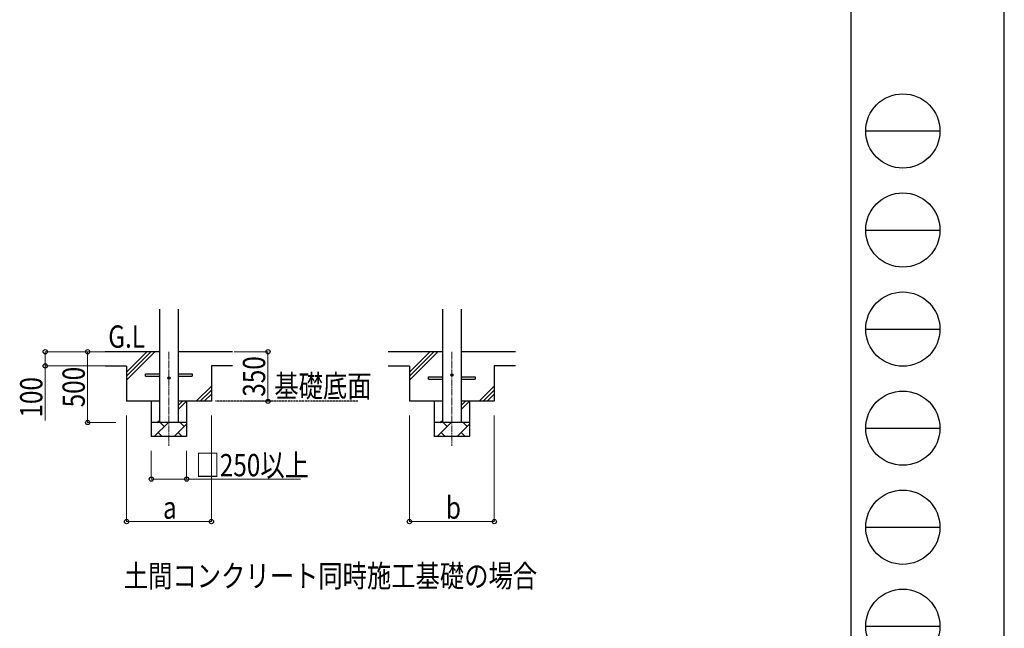
# Model space of a CAD drawing. Units: millimetres. Extents: x 0 to 29435, y 0 to 20790.
# Drawn here: x 22474 to 29435, y 4606 to 8906 of the extents above; entities that cross this region are included whole.
import ezdxf

# ---------------------------------------------------------------- set-up
doc = ezdxf.new("R2010")
doc.units = ezdxf.units.MM
doc.linetypes.add('YCENTER_1', pattern=[13, 10, -1, 1, -1])
doc.linetypes.add('YHIDDEN_1', pattern=[4, 3, -1])
for name, color, linetype, lineweight in [('USER1', 3, 'Continuous', 13), ('YKK_12', 2, 'Continuous', 13), ('YKK_13', 4, 'Continuous', 30), ('YKK_A1', 4, 'Continuous', 30), ('YKK_D', 6, 'Continuous', 13), ('YKK_ZWAK', 7, 'Continuous', 30)]:
    doc.layers.add(name, color=color, linetype=linetype, lineweight=lineweight)
doc.styles.add('text-b', font='extslim2.shx', dxfattribs={"width": 0.8, "bigfont": 'extfont2.shx'})

msp = doc.modelspace()

# ---------------------------------------------------------------- linework, layer by layer
at = {"layer": 'YKK_12', "linetype": 'YCENTER_1', "ltscale": 5}
for p, q in [((23529.4727840821, 6559.93078875763), (23529.4727840821, 5893.982169448888)), ((25529.4727840821, 6559.93078875763), (25529.4727840821, 5893.982169448888))]:
    msp.add_line(p, q, dxfattribs=at)
at = {"layer": 'YKK_13'}
for p, q in [((23364.4727840821, 6402.93078875763), (23464.4727840821, 6402.93078875763)), ((23364.4727840821, 6386.93078875763), (23364.4727840821, 6402.93078875763)), ((23364.4727840821, 6386.93078875763), (23464.4727840821, 6386.93078875763)), ((23594.4727840821, 6402.93078875763), (23694.4727840821, 6402.93078875763)), ((23594.4727840821, 6386.93078875763), (23694.4727840821, 6386.93078875763)), ((23694.4727840821, 6402.93078875763), (23694.4727840821, 6386.93078875763)), ((25364.4727840821, 6382.93078875763), (25464.4727840821, 6382.93078875763)), ((25364.4727840821, 6366.930788757628), (25364.4727840821, 6382.93078875763)), ((25364.4727840821, 6366.930788757628), (25464.4727840821, 6366.930788757628)), ((25594.4727840821, 6382.93078875763), (25694.4727840821, 6382.93078875763)), ((25594.4727840821, 6366.930788757628), (25694.4727840821, 6366.930788757628)), ((25694.4727840821, 6382.93078875763), (25694.4727840821, 6366.930788757628))]:
    msp.add_line(p, q, dxfattribs=at)
for centre in [(23529.4727840821, 6374.930788757628), (25529.4727840821, 6394.93078875763)]:
    msp.add_circle(centre, 8, dxfattribs=at)
at = {"layer": 'YKK_A1', "ltscale": 25}
for p, q in [((23464.4727840821, 6059.930788217133), (23464.47278408209, 6859.93078875763)), ((23594.4727840821, 6859.93078875763), (23594.4727840821, 6059.930788217133)), ((25464.4727840821, 6059.930788217133), (25464.47278408209, 6859.93078875763)), ((25594.4727840821, 6859.93078875763), (25594.4727840821, 6059.930788217133)), ((23464.4727840821, 6559.93078875763), (23079.4727840821, 6559.93078875763)), ((23229.47278408971, 6359.93078876524), (23429.4727840821, 6559.93078875763)), ((23229.47278409258, 6416.49933126304), (23372.90424158717, 6559.93078875763)), ((23229.47278409115, 6388.21506001414), (23401.18851283464, 6559.93078875763)), ((23979.4727840821, 6559.930788757635), (23594.4727840821, 6559.93078875763)), ((25464.4727840821, 6559.93078875763), (25079.47278408209, 6559.93078875763)), ((25229.47278408972, 6359.93078876524), (25429.4727840821, 6559.93078875763)), ((25229.47278409259, 6416.49933126304), (25372.90424158717, 6559.93078875763)), ((25229.47278409115, 6388.21506001414), (25401.18851283464, 6559.93078875763)), ((25979.4727840821, 6559.930788757635), (25594.4727840821, 6559.93078875763)), ((23229.47278409474, 6458.930789098795), (23079.47278409474, 6458.930789098737)), ((23979.4727840821, 6459.930788757628), (23829.47278408209, 6459.930788757571)), ((25229.47278409474, 6458.930789098795), (25079.47278409474, 6458.930789098737)), ((25979.4727840821, 6459.930788757628), (25829.4727840821, 6459.930788757571)), ((23722.90424158717, 6209.930788757628), (23829.47278408209, 6316.499331252551)), ((23751.18851283464, 6209.930788757628), (23829.47278408209, 6288.215060005089)), ((25722.90424158718, 6209.930788757628), (25829.4727840821, 6316.499331252551)), ((25751.18851283464, 6209.930788757628), (25829.4727840821, 6288.215060005089)), ((23594.4727840821, 6150.763399964485), (23653.64017287524, 6209.930788757628)), ((23594.4727840821, 6179.047671211939), (23625.35590162779, 6209.930788757628)), ((23779.4727840821, 6209.930788757628), (23829.47278408209, 6259.930788757628)), ((25594.4727840821, 6150.763399964485), (25653.64017287524, 6209.930788757628)), ((25594.4727840821, 6179.047671211939), (25625.35590162779, 6209.930788757628)), ((25779.4727840821, 6209.930788757628), (25829.4727840821, 6259.930788757628)), ((23425.20871537017, 5959.930788217135), (23525.20871537017, 6059.930788217133)), ((23447.07162983983, 6059.930788217133), (23464.4727840821, 6077.331942459406)), ((23496.65532490897, 6031.377397756035), (23468.10193444785, 6059.930788217133)), ((23638.07668114627, 6031.377397756035), (23609.52329068518, 6059.930788217133)), ((25425.20871537017, 5959.930788217135), (25525.20871537017, 6059.930788217133)), ((25447.07162983983, 6059.930788217133), (25464.4727840821, 6077.331942459406)), ((25496.65532490896, 6031.377397756035), (25468.10193444785, 6059.930788217133)), ((25638.07668114627, 6031.377397756035), (25609.52329068518, 6059.930788217133)), ((23453.76210609563, 5988.484178942592), (23482.3154966889, 5959.930788349317)), ((23566.63007173967, 5959.930788349317), (23654.47278408209, 6047.773500691743)), ((23595.18346233294, 5988.484178942592), (23623.7368529262, 5959.930788349317)), ((25453.76210609563, 5988.484178942592), (25482.3154966889, 5959.930788349317)), ((25566.63007173967, 5959.930788349317), (25654.47278408209, 6047.773500691743)), ((25595.18346233293, 5988.484178942592), (25623.7368529262, 5959.930788349317)), ((23654.47278408209, 5959.930788217135), (23404.47278408209, 5959.930788217135)), ((25654.47278408209, 5959.930788217135), (25404.4727840821, 5959.930788217135))]:
    msp.add_line(p, q, dxfattribs=at)
at = {"layer": 'YKK_A1'}
for p, q in [((23229.47278409474, 6458.930789098795), (23229.4727840821, 6209.930788757628)), ((23829.47278408209, 6459.930788757571), (23829.47278408209, 6209.930788757628)), ((25229.47278409474, 6458.930789098795), (25229.4727840821, 6209.930788757628)), ((25829.4727840821, 6459.930788757571), (25829.4727840821, 6209.930788757628)), ((23464.4727840821, 6209.930788757628), (23229.4727840821, 6209.930788757628)), ((23404.47278408209, 6209.930788757628), (23404.47278408209, 5959.930788217135)), ((23829.47278408209, 6209.930788757631), (23594.4727840821, 6209.930788757628)), ((23654.4727840821, 6209.930788757628), (23654.47278408209, 5959.930788217135)), ((25464.4727840821, 6209.930788757628), (25229.4727840821, 6209.930788757628)), ((25404.4727840821, 6209.930788757628), (25404.4727840821, 5959.930788217135)), ((25829.4727840821, 6209.930788757631), (25594.4727840821, 6209.930788757628)), ((25654.4727840821, 6209.930788757628), (25654.47278408209, 5959.930788217135)), ((23654.47278408209, 6059.930788217133), (23404.47278408209, 6059.930788217133)), ((25654.47278408209, 6059.930788217133), (25404.4727840821, 6059.930788217133))]:
    msp.add_line(p, q, dxfattribs=at)
at = {"layer": 'YKK_A1', "linetype": 'YHIDDEN_1', "ltscale": 5}
msp.add_line((24863.90576635553, 6209.930788757628), (23859.23816460493, 6209.930788757628), dxfattribs=at)
at = {"layer": 'YKK_D'}
for p, q in [((23078.4727840821, 6559.930788757633), (22653.47278408219, 6559.930788757633)), ((22654.4727840822, 6559.930788757633), (22654.4727840822, 6459.930788757633)), ((23078.4727840821, 6559.930788757633), (22953.47278408219, 6559.930788757633)), ((22954.47278408219, 6059.93078821714), (22954.47278408219, 6559.930788757633)), ((23989.47278408211, 6559.930788757633), (24230.47278408211, 6559.930788757633)), ((24229.4727840821, 6559.930788757633), (24229.4727840821, 6209.930788757635)), ((23076.740733878, 6459.930788757633), (22653.47278408219, 6459.930788757633)), ((22654.4727840822, 6459.930788757633), (22654.4727840822, 6074.83078875763)), ((24048.47278408216, 6209.930788757635), (24230.47278408211, 6209.930788757635)), ((23154.47278408211, 6059.93078821714), (22953.47278408219, 6059.93078821714)), ((23229.4727840821, 6109.930788757624), (23229.4727840821, 5358.930788217133)), ((23829.47278408209, 6108.930788757624), (23829.47278408209, 5358.930788217133)), ((25229.4727840821, 6109.930788757624), (25229.4727840821, 5358.930788217133)), ((25829.4727840821, 6108.930788757624), (25829.4727840821, 5358.930788217133)), ((23404.47278408209, 5859.930788217114), (23404.47278408209, 5658.930788217133)), ((23654.47278408209, 5859.930788217114), (23654.47278408209, 5658.930788217133)), ((23404.47278408209, 5659.930788217135), (23654.47278408209, 5659.930788217135)), ((23654.47278408209, 5659.930788217135), (24459.57278408209, 5659.930788217135)), ((23229.4727840821, 5359.930788217133), (23829.47278408209, 5359.930788217133)), ((25229.4727840821, 5359.930788217133), (25829.4727840821, 5359.930788217133))]:
    msp.add_line(p, q, dxfattribs=at)
at = {"layer": 'YKK_D', "linetype": 'ByBlock', "lineweight": -2}
for centre in [(22654.4727840822, 6559.930788757633), (22954.47278408219, 6559.930788757633), (24229.4727840821, 6559.930788757633), (22654.4727840822, 6459.930788757633), (24229.4727840821, 6209.930788757635), (22954.47278408219, 6059.93078821714), (23404.47278408209, 5659.930788217135), (23654.47278408209, 5659.930788217135), (23229.4727840821, 5359.930788217133), (23829.47278408209, 5359.930788217133), (25229.4727840821, 5359.930788217133), (25829.4727840821, 5359.930788217133)]:
    msp.add_circle(centre, 14.875, dxfattribs=at)
at = {"layer": 'YKK_ZWAK'}
for p, q in [((29435, 0), (29435, 20790)), ((28350.06932645424, 20107.5), (28350.06932645424, 1557.5)), ((28455.06932645424, 8120), (28980.06932645424, 8120)), ((28455.06932645424, 7420), (28980.06932645424, 7420)), ((28455.06932645424, 6720), (28980.06932645424, 6720)), ((28455.06932645424, 6020), (28980.06932645424, 6020)), ((28455.06932645424, 5320), (28980.06932645424, 5320)), ((28455.06932645424, 4620), (28980.06932645424, 4620))]:
    msp.add_line(p, q, dxfattribs=at)
for centre in [(28717.56932645424, 8120), (28717.56932645424, 7420), (28717.56932645424, 6720), (28717.56932645424, 6020), (28717.56932645424, 5320), (28717.56932645424, 4620)]:
    msp.add_circle(centre, 262.5, dxfattribs=at)

# ---------------------------------------------------------------- texts
at = {"layer": 'USER1', "style": 'text-b', "width": 0.8}
for s, p in [('基礎底面', (24274.39373267399, 6239.173244791)), ('土間コンクリート同時施工基礎の場合', (23210.1871424435, 4897.124168361002))]:
    msp.add_text(s, height=157.5, dxfattribs=at).set_placement(p)
at = {"layer": 'YKK_A1', "style": 'text-b', "width": 0.8}
msp.add_text('G.L', height=157.5, dxfattribs=at).set_placement((23100.42006014887, 6588.381806236014))
at = {"layer": 'YKK_D', "style": 'text-b', "width": 0.8}
for s, p in [('350', (24209.4727840821, 6242.130788757632)), ('500', (22934.47278408218, 6167.130788487377)), ('100', (22634.47278408219, 6094.830788757622))]:
    msp.add_text(s, height=157.5, rotation=90, dxfattribs=at).set_placement(p)
for s, p in [('□250以上', (23717.17278408209, 5679.930788217133)), ('a', (23487.4727840821, 5379.930788217133)), ('b', (25487.4727840821, 5379.930788217133))]:
    msp.add_text(s, height=157.5, dxfattribs=at).set_placement(p)

doc.saveas('drawing.dxf')
